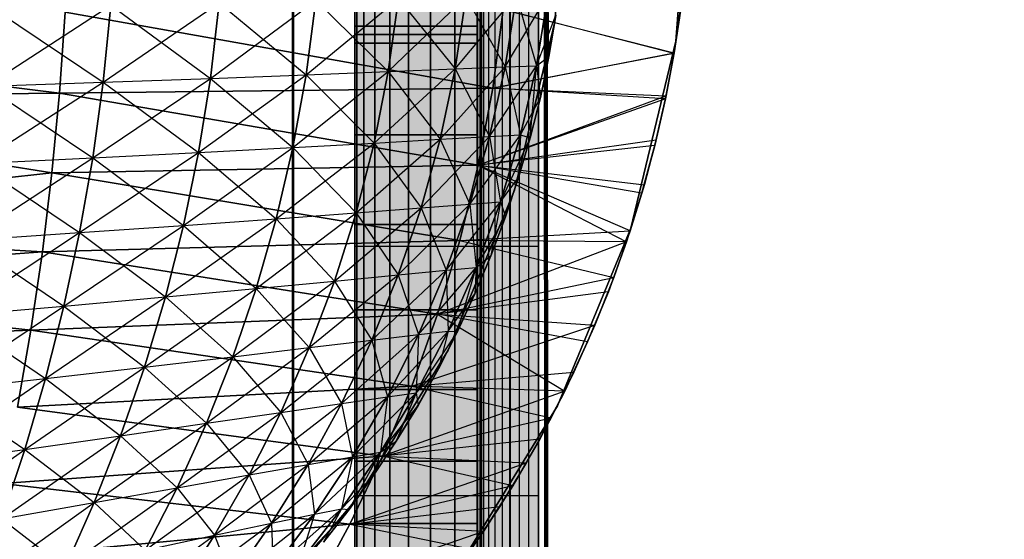
# Model space of a CAD drawing. Units: millimetres. Extents: x -4857 to 10866, y -13903 to 7593.
# Drawn here: x 3613 to 3629, y -3819 to -3810 of the extents above; entities that cross this region are included whole.
import ezdxf

# ---------------------------------------------------------------- set-up
doc = ezdxf.new("R2010")
doc.units = ezdxf.units.MM
doc.header["$MEASUREMENT"] = 0
doc.layers.add('0_Pen_No__18', color=9, linetype='Continuous', lineweight=30)
for name, color, linetype, lineweight, true_color in [('0_Pen_No__181', 7, 'Continuous', 30, 0xe8e8e8), ('Morph - General_Pen_No__93', 7, 'Continuous', 30, 0xa2a233), ('Structural - Bearing_Pen_No__90', 7, 'Continuous', 30, 0x00bfbf)]:
    doc.layers.add(name, color=color, linetype=linetype, lineweight=lineweight, true_color=true_color)

# ---------------------------------------------------------------- blocks, each defined once
blk = doc.blocks.new('SL_pamats[165]', base_point=(3549.831, -3710.221))
at = {"layer": '0_Pen_No__181', "color": 254, "linetype": 'Continuous', "lineweight": 30, "true_color": 0xe8e8e8}
for p, q in [((3622.192, -3807.267), (3621.971, -3810.083)), ((3621.971, -3810.083), (3622.192, -3807.267)), ((3622.192, -3807.267), (3621.971, -3810.083)), ((3621.971, -3810.083), (3622.192, -3807.267)), ((3623.946, -3810.396), (3624.192, -3807.267)), ((3624.192, -3807.267), (3623.946, -3810.396)), ((3623.946, -3810.396), (3624.192, -3807.267)), ((3624.192, -3807.267), (3623.946, -3810.396)), ((3617.912, -3810.946), (3619.42, -3809.701)), ((3619.252, -3810.894), (3620.521, -3809.673)), ((3619.42, -3809.701), (3619.252, -3810.894)), ((3619.252, -3810.894), (3619.42, -3809.701)), ((3619.42, -3809.701), (3620.343, -3810.851)), ((3620.343, -3810.851), (3621.343, -3809.652)), ((3620.521, -3809.673), (3620.343, -3810.851)), ((3620.343, -3810.851), (3620.521, -3809.673)), ((3620.521, -3809.673), (3621.159, -3810.818)), ((3621.159, -3810.818), (3621.859, -3809.639)), ((3621.343, -3809.652), (3621.159, -3810.818)), ((3621.159, -3810.818), (3621.343, -3809.652)), ((3621.343, -3809.652), (3621.67, -3810.797)), ((3621.859, -3809.639), (3621.67, -3810.797)), ((3621.67, -3810.797), (3621.859, -3809.639)), ((3621.874, -3810.649), (3621.859, -3809.639)), ((3612.682, -3811.131), (3614.72, -3809.81)), ((3612.784, -3809.851), (3614.597, -3811.066)), ((3614.597, -3811.066), (3616.492, -3809.771)), ((3614.72, -3809.81), (3614.597, -3811.066)), ((3614.597, -3811.066), (3614.72, -3809.81)), ((3614.72, -3809.81), (3616.351, -3811.004)), ((3616.351, -3811.004), (3618.068, -3809.734)), ((3616.492, -3809.771), (3616.351, -3811.004)), ((3616.351, -3811.004), (3616.492, -3809.771)), ((3616.492, -3809.771), (3617.912, -3810.946)), ((3618.068, -3809.734), (3617.912, -3810.946)), ((3617.912, -3810.946), (3618.068, -3809.734)), ((3618.068, -3809.734), (3619.252, -3810.894)), ((3624.022, -3809.878), (3623.915, -3810.597)), ((3623.918, -3810.594), (3624.024, -3809.877)), ((3613.885, -3811.244), (3613.975, -3809.926)), ((3613.975, -3809.926), (3613.885, -3811.244)), ((3620.957, -3811.165), (3613.975, -3809.926)), ((3613.975, -3809.926), (3620.957, -3811.165)), ((3620.957, -3811.165), (3621.13, -3809.882)), ((3621.13, -3809.882), (3620.957, -3811.165)), ((3623.915, -3810.597), (3621.13, -3809.882)), ((3621.13, -3809.882), (3623.917, -3810.588)), ((3621.67, -3810.797), (3621.989, -3809.975)), ((3621.874, -3810.649), (3621.989, -3809.975)), ((3621.989, -3809.975), (3621.874, -3810.649)), ((3621.989, -3809.977), (3621.874, -3810.649)), ((3621.874, -3810.649), (3621.989, -3809.977)), ((3623.917, -3810.588), (3624.018, -3809.907)), ((3624.021, -3809.906), (3623.919, -3810.585)), ((3621.311, -3812.829), (3621.971, -3810.083)), ((3621.971, -3810.083), (3621.311, -3812.829)), ((3621.971, -3810.083), (3621.311, -3812.829)), ((3621.311, -3812.829), (3621.971, -3810.083)), ((3613.885, -3811.244), (3606.192, -3810.314)), ((3606.192, -3810.314), (3613.885, -3811.244)), ((3623.213, -3813.447), (3623.946, -3810.396)), ((3623.946, -3810.396), (3623.213, -3813.447)), ((3623.946, -3810.396), (3623.213, -3813.447)), ((3623.213, -3813.447), (3623.946, -3810.396)), ((3620.957, -3811.165), (3623.917, -3810.588)), ((3623.915, -3810.597), (3620.957, -3811.165)), ((3621.67, -3810.797), (3621.874, -3810.649)), ((3621.67, -3810.797), (3621.874, -3810.649)), ((3621.874, -3810.649), (3621.735, -3811.316)), ((3621.735, -3811.316), (3621.874, -3810.649)), ((3621.735, -3811.316), (3621.874, -3810.649)), ((3621.874, -3810.649), (3621.735, -3811.316)), ((3623.915, -3810.597), (3623.777, -3811.338)), ((3623.779, -3811.334), (3623.918, -3810.594)), ((3623.787, -3811.288), (3623.917, -3810.588)), ((3623.919, -3810.585), (3623.789, -3811.284)), ((3620.098, -3811.999), (3621.159, -3810.818)), ((3620.343, -3810.851), (3621.159, -3810.818)), ((3620.343, -3810.851), (3621.159, -3810.818)), ((3620.905, -3811.953), (3621.67, -3810.797)), ((3621.159, -3810.818), (3620.905, -3811.953)), ((3620.905, -3811.953), (3621.159, -3810.818)), ((3621.159, -3810.818), (3621.67, -3810.797)), ((3621.159, -3810.818), (3621.67, -3810.797)), ((3621.159, -3810.818), (3621.411, -3811.924)), ((3621.67, -3810.797), (3621.411, -3811.924)), ((3621.411, -3811.924), (3621.67, -3810.797)), ((3621.57, -3811.974), (3621.67, -3810.797)), ((3621.67, -3810.797), (3621.735, -3811.316)), ((3621.67, -3810.797), (3621.735, -3811.316)), ((3614.428, -3812.303), (3616.351, -3811.004)), ((3614.597, -3811.066), (3616.351, -3811.004)), ((3614.597, -3811.066), (3616.351, -3811.004)), ((3616.156, -3812.215), (3617.912, -3810.946)), ((3616.351, -3811.004), (3616.156, -3812.215)), ((3616.156, -3812.215), (3616.351, -3811.004)), ((3616.351, -3811.004), (3617.912, -3810.946)), ((3616.351, -3811.004), (3617.912, -3810.946)), ((3616.351, -3811.004), (3617.696, -3812.133)), ((3617.696, -3812.133), (3619.252, -3810.894)), ((3617.912, -3810.946), (3617.696, -3812.133)), ((3617.696, -3812.133), (3617.912, -3810.946)), ((3617.912, -3810.946), (3619.252, -3810.894)), ((3617.912, -3810.946), (3619.252, -3810.894)), ((3617.912, -3810.946), (3619.019, -3812.06)), ((3619.019, -3812.06), (3620.343, -3810.851)), ((3619.252, -3810.894), (3619.019, -3812.06)), ((3619.019, -3812.06), (3619.252, -3810.894)), ((3619.252, -3810.894), (3620.343, -3810.851)), ((3619.252, -3810.894), (3620.343, -3810.851)), ((3619.252, -3810.894), (3620.098, -3811.999)), ((3620.343, -3810.851), (3620.098, -3811.999)), ((3620.098, -3811.999), (3620.343, -3810.851)), ((3620.343, -3810.851), (3620.905, -3811.953)), ((3612.541, -3812.395), (3614.597, -3811.066)), ((3612.682, -3811.131), (3614.597, -3811.066)), ((3612.682, -3811.131), (3614.597, -3811.066)), ((3612.682, -3811.131), (3614.428, -3812.303)), ((3620.957, -3811.165), (3613.885, -3811.244)), ((3613.885, -3811.244), (3620.957, -3811.165)), ((3614.597, -3811.066), (3614.428, -3812.303)), ((3614.428, -3812.303), (3614.597, -3811.066)), ((3614.597, -3811.066), (3616.156, -3812.215)), ((3620.719, -3812.422), (3620.957, -3811.165)), ((3620.957, -3811.165), (3620.719, -3812.422)), ((3623.777, -3811.338), (3620.957, -3811.165)), ((3620.957, -3811.165), (3623.787, -3811.288)), ((3613.885, -3811.244), (3606.192, -3811.33)), ((3606.192, -3811.33), (3613.885, -3811.244)), ((3613.761, -3812.548), (3613.885, -3811.244)), ((3613.885, -3811.244), (3613.761, -3812.548)), ((3620.719, -3812.422), (3613.885, -3811.244)), ((3613.885, -3811.244), (3620.719, -3812.422)), ((3620.719, -3812.422), (3623.787, -3811.288)), ((3621.411, -3811.924), (3621.735, -3811.316)), ((3621.735, -3811.316), (3621.57, -3811.974)), ((3621.57, -3811.974), (3621.735, -3811.316)), ((3621.57, -3811.974), (3621.735, -3811.316)), ((3621.735, -3811.316), (3621.57, -3811.974)), ((3623.627, -3812.006), (3623.787, -3811.288)), ((3623.789, -3811.284), (3623.628, -3812.003)), ((3613.761, -3812.548), (3606.192, -3811.33)), ((3606.192, -3811.33), (3613.761, -3812.548)), ((3606.192, -3811.33), (3613.761, -3812.548)), ((3623.777, -3811.338), (3620.719, -3812.422)), ((3623.777, -3811.338), (3623.604, -3812.098)), ((3623.606, -3812.095), (3623.779, -3811.334)), ((3619.788, -3813.119), (3620.905, -3811.953)), ((3620.098, -3811.999), (3620.905, -3811.953)), ((3620.098, -3811.999), (3620.905, -3811.953)), ((3620.583, -3813.059), (3621.411, -3811.924)), ((3620.905, -3811.953), (3620.583, -3813.059)), ((3620.583, -3813.059), (3620.905, -3811.953)), ((3620.905, -3811.953), (3621.411, -3811.924)), ((3620.905, -3811.953), (3621.411, -3811.924)), ((3620.905, -3811.953), (3621.082, -3813.021)), ((3621.411, -3811.924), (3621.082, -3813.021)), ((3621.082, -3813.021), (3621.411, -3811.924)), ((3621.411, -3811.924), (3621.38, -3812.624)), ((3621.411, -3811.924), (3621.57, -3811.974)), ((3621.411, -3811.924), (3621.57, -3811.974)), ((3617.423, -3813.295), (3619.019, -3812.06)), ((3617.696, -3812.133), (3619.019, -3812.06)), ((3617.696, -3812.133), (3619.019, -3812.06)), ((3618.725, -3813.199), (3620.098, -3811.999)), ((3619.019, -3812.06), (3618.725, -3813.199)), ((3618.725, -3813.199), (3619.019, -3812.06)), ((3619.019, -3812.06), (3620.098, -3811.999)), ((3619.019, -3812.06), (3620.098, -3811.999)), ((3619.019, -3812.06), (3619.788, -3813.119)), ((3620.098, -3811.999), (3619.788, -3813.119)), ((3619.788, -3813.119), (3620.098, -3811.999)), ((3620.098, -3811.999), (3620.583, -3813.059)), ((3620.719, -3812.422), (3623.627, -3812.006)), ((3623.604, -3812.098), (3620.719, -3812.422)), ((3621.57, -3811.974), (3621.082, -3813.021)), ((3621.57, -3811.974), (3621.38, -3812.624)), ((3621.38, -3812.624), (3621.57, -3811.974)), ((3621.38, -3812.624), (3621.57, -3811.974)), ((3621.57, -3811.974), (3621.38, -3812.624)), ((3623.604, -3812.098), (3623.393, -3812.877)), ((3623.394, -3812.875), (3623.606, -3812.095)), ((3623.433, -3812.74), (3623.627, -3812.006)), ((3623.628, -3812.003), (3623.434, -3812.738)), ((3614.213, -3813.521), (3616.156, -3812.215)), ((3614.428, -3812.303), (3616.156, -3812.215)), ((3614.428, -3812.303), (3616.156, -3812.215)), ((3615.91, -3813.404), (3617.696, -3812.133)), ((3616.156, -3812.215), (3615.91, -3813.404)), ((3615.91, -3813.404), (3616.156, -3812.215)), ((3616.156, -3812.215), (3617.696, -3812.133)), ((3616.156, -3812.215), (3617.696, -3812.133)), ((3616.156, -3812.215), (3617.423, -3813.295)), ((3617.696, -3812.133), (3617.423, -3813.295)), ((3617.423, -3813.295), (3617.696, -3812.133)), ((3617.696, -3812.133), (3618.725, -3813.199)), ((3612.363, -3813.645), (3614.428, -3812.303)), ((3612.541, -3812.395), (3614.428, -3812.303)), ((3612.541, -3812.395), (3614.428, -3812.303)), ((3612.541, -3812.395), (3614.213, -3813.521)), ((3620.719, -3812.422), (3613.761, -3812.548)), ((3613.761, -3812.548), (3620.719, -3812.422)), ((3614.428, -3812.303), (3614.213, -3813.521)), ((3614.213, -3813.521), (3614.428, -3812.303)), ((3614.428, -3812.303), (3615.91, -3813.404)), ((3620.418, -3813.652), (3620.719, -3812.422)), ((3620.719, -3812.422), (3620.418, -3813.652)), ((3623.393, -3812.877), (3620.719, -3812.422)), ((3620.719, -3812.422), (3623.142, -3813.674)), ((3620.719, -3812.422), (3623.433, -3812.74)), ((3623.203, -3813.491), (3620.719, -3812.422)), ((3606.192, -3813.361), (3613.761, -3812.548)), ((3613.761, -3812.548), (3606.192, -3813.361)), ((3606.192, -3813.361), (3613.761, -3812.548)), ((3613.604, -3813.837), (3613.761, -3812.548)), ((3613.761, -3812.548), (3613.604, -3813.837)), ((3620.418, -3813.652), (3613.761, -3812.548)), ((3613.761, -3812.548), (3620.418, -3813.652)), ((3621.082, -3813.021), (3621.38, -3812.624)), ((3621.082, -3813.021), (3621.38, -3812.624)), ((3621.38, -3812.624), (3621.166, -3813.265)), ((3621.166, -3813.265), (3621.38, -3812.624)), ((3621.166, -3813.265), (3621.38, -3812.624)), ((3621.38, -3812.624), (3621.166, -3813.265)), ((3623.434, -3812.738), (3623.203, -3813.49)), ((3623.203, -3813.491), (3623.433, -3812.74)), ((3620.23, -3815.439), (3621.311, -3812.829)), ((3621.311, -3812.829), (3620.23, -3815.439)), ((3621.311, -3812.829), (3620.23, -3815.439)), ((3620.23, -3815.439), (3621.311, -3812.829)), ((3623.142, -3813.673), (3623.394, -3812.875)), ((3623.393, -3812.877), (3623.142, -3813.674)), ((3619.415, -3814.212), (3620.583, -3813.059)), ((3619.788, -3813.119), (3620.583, -3813.059)), ((3619.788, -3813.119), (3620.583, -3813.059)), ((3620.196, -3814.137), (3621.082, -3813.021)), ((3620.583, -3813.059), (3620.196, -3814.137)), ((3620.196, -3814.137), (3620.583, -3813.059)), ((3620.583, -3813.059), (3621.082, -3813.021)), ((3620.583, -3813.059), (3621.082, -3813.021)), ((3620.583, -3813.059), (3620.687, -3814.09)), ((3621.082, -3813.021), (3620.687, -3814.09)), ((3620.687, -3814.09), (3621.082, -3813.021)), ((3621.082, -3813.021), (3620.928, -3813.898)), ((3621.082, -3813.021), (3621.166, -3813.265)), ((3621.082, -3813.021), (3621.166, -3813.265)), ((3617.095, -3814.433), (3618.725, -3813.199)), ((3617.423, -3813.295), (3618.725, -3813.199)), ((3617.423, -3813.295), (3618.725, -3813.199)), ((3618.372, -3814.312), (3619.788, -3813.119)), ((3618.725, -3813.199), (3618.372, -3814.312)), ((3618.372, -3814.312), (3618.725, -3813.199)), ((3618.725, -3813.199), (3619.788, -3813.119)), ((3618.725, -3813.199), (3619.788, -3813.119)), ((3618.725, -3813.199), (3619.415, -3814.212)), ((3619.788, -3813.119), (3619.415, -3814.212)), ((3619.415, -3814.212), (3619.788, -3813.119)), ((3619.788, -3813.119), (3620.196, -3814.137)), ((3606.192, -3813.361), (3613.604, -3813.837)), ((3613.604, -3813.837), (3606.192, -3813.361)), ((3613.956, -3814.721), (3615.91, -3813.404)), ((3614.213, -3813.521), (3615.91, -3813.404)), ((3614.213, -3813.521), (3615.91, -3813.404)), ((3615.614, -3814.571), (3617.423, -3813.295)), ((3615.91, -3813.404), (3615.614, -3814.571)), ((3615.614, -3814.571), (3615.91, -3813.404)), ((3615.91, -3813.404), (3617.423, -3813.295)), ((3615.91, -3813.404), (3617.423, -3813.295)), ((3615.91, -3813.404), (3617.095, -3814.433)), ((3617.423, -3813.295), (3617.095, -3814.433)), ((3617.095, -3814.433), (3617.423, -3813.295)), ((3617.423, -3813.295), (3618.372, -3814.312)), ((3620.687, -3814.09), (3621.166, -3813.265)), ((3621.166, -3813.265), (3620.928, -3813.898)), ((3620.928, -3813.898), (3621.166, -3813.265)), ((3620.928, -3813.898), (3621.166, -3813.265)), ((3621.166, -3813.265), (3620.928, -3813.898)), ((3612.149, -3814.879), (3614.213, -3813.521)), ((3612.363, -3813.645), (3614.213, -3813.521)), ((3612.363, -3813.645), (3614.213, -3813.521)), ((3614.213, -3813.521), (3613.956, -3814.721)), ((3613.956, -3814.721), (3614.213, -3813.521)), ((3614.213, -3813.521), (3615.614, -3814.571)), ((3620.418, -3813.652), (3623.203, -3813.491)), ((3622.012, -3816.347), (3623.213, -3813.447)), ((3623.213, -3813.447), (3622.012, -3816.347)), ((3623.213, -3813.447), (3622.012, -3816.347)), ((3622.012, -3816.347), (3623.213, -3813.447)), ((3623.203, -3813.49), (3622.934, -3814.256)), ((3622.934, -3814.256), (3623.203, -3813.491)), ((3612.363, -3813.645), (3613.956, -3814.721)), ((3620.418, -3813.652), (3613.604, -3813.837)), ((3613.604, -3813.837), (3620.418, -3813.652)), ((3620.055, -3814.854), (3620.418, -3813.652)), ((3620.418, -3813.652), (3620.055, -3814.854)), ((3623.142, -3813.674), (3620.055, -3814.854)), ((3623.142, -3813.674), (3620.418, -3813.652)), ((3620.418, -3813.652), (3622.934, -3814.256)), ((3622.846, -3814.486), (3623.142, -3813.673)), ((3623.142, -3813.674), (3622.846, -3814.486)), ((3613.604, -3813.837), (3606.192, -3814.376)), ((3606.192, -3814.376), (3613.604, -3813.837)), ((3613.415, -3815.112), (3613.604, -3813.837)), ((3613.604, -3813.837), (3613.415, -3815.112)), ((3620.055, -3814.854), (3613.604, -3813.837)), ((3613.604, -3813.837), (3620.055, -3814.854)), ((3620.928, -3813.898), (3620.666, -3814.522)), ((3620.666, -3814.522), (3620.928, -3813.898)), ((3620.666, -3814.522), (3620.928, -3813.898)), ((3620.928, -3813.898), (3620.666, -3814.522)), ((3620.687, -3814.09), (3620.928, -3813.898)), ((3620.687, -3814.09), (3620.928, -3813.898)), ((3617.961, -3815.399), (3619.415, -3814.212)), ((3618.372, -3814.312), (3619.415, -3814.212)), ((3618.372, -3814.312), (3619.415, -3814.212)), ((3618.981, -3815.277), (3620.196, -3814.137)), ((3619.415, -3814.212), (3618.981, -3815.277)), ((3618.981, -3815.277), (3619.415, -3814.212)), ((3619.415, -3814.212), (3620.196, -3814.137)), ((3619.415, -3814.212), (3620.196, -3814.137)), ((3619.415, -3814.212), (3619.746, -3815.186)), ((3619.746, -3815.186), (3620.687, -3814.09)), ((3620.196, -3814.137), (3619.746, -3815.186)), ((3619.746, -3815.186), (3620.196, -3814.137)), ((3620.196, -3814.137), (3620.687, -3814.09)), ((3620.196, -3814.137), (3620.687, -3814.09)), ((3620.196, -3814.137), (3620.227, -3815.13)), ((3620.687, -3814.09), (3620.227, -3815.13)), ((3620.227, -3815.13), (3620.687, -3814.09)), ((3620.381, -3815.138), (3620.687, -3814.09)), ((3620.687, -3814.09), (3620.666, -3814.522)), ((3620.687, -3814.09), (3620.666, -3814.522)), ((3613.415, -3815.112), (3606.192, -3814.376)), ((3606.192, -3814.376), (3613.415, -3815.112)), ((3616.715, -3815.547), (3618.372, -3814.312)), ((3617.095, -3814.433), (3618.372, -3814.312)), ((3617.095, -3814.433), (3618.372, -3814.312)), ((3618.372, -3814.312), (3617.961, -3815.399)), ((3617.961, -3815.399), (3618.372, -3814.312)), ((3618.372, -3814.312), (3618.981, -3815.277)), ((3620.055, -3814.854), (3622.934, -3814.256)), ((3622.934, -3814.256), (3622.625, -3815.032)), ((3622.625, -3815.032), (3622.934, -3814.256)), ((3615.271, -3815.716), (3617.095, -3814.433)), ((3615.614, -3814.571), (3617.095, -3814.433)), ((3615.614, -3814.571), (3617.095, -3814.433)), ((3617.095, -3814.433), (3616.715, -3815.547)), ((3616.715, -3815.547), (3617.095, -3814.433)), ((3617.095, -3814.433), (3617.961, -3815.399)), ((3622.846, -3814.486), (3620.055, -3814.854)), ((3620.227, -3815.13), (3620.666, -3814.522)), ((3620.666, -3814.522), (3620.379, -3815.14)), ((3620.379, -3815.14), (3620.666, -3814.522)), ((3620.381, -3815.138), (3620.666, -3814.522)), ((3620.666, -3814.522), (3620.381, -3815.138)), ((3622.507, -3815.305), (3622.846, -3814.486)), ((3622.846, -3814.486), (3622.507, -3815.305)), ((3613.656, -3815.902), (3615.614, -3814.571)), ((3613.956, -3814.721), (3615.614, -3814.571)), ((3613.956, -3814.721), (3615.614, -3814.571)), ((3615.614, -3814.571), (3615.271, -3815.716)), ((3615.271, -3815.716), (3615.614, -3814.571)), ((3615.614, -3814.571), (3616.715, -3815.547)), ((3611.9, -3816.098), (3613.956, -3814.721)), ((3612.149, -3814.879), (3613.956, -3814.721)), ((3612.149, -3814.879), (3613.956, -3814.721)), ((3620.055, -3814.854), (3613.415, -3815.112)), ((3613.415, -3815.112), (3620.055, -3814.854)), ((3613.956, -3814.721), (3613.656, -3815.902)), ((3613.656, -3815.902), (3613.956, -3814.721)), ((3613.956, -3814.721), (3615.271, -3815.716)), ((3619.634, -3816.028), (3620.055, -3814.854)), ((3620.055, -3814.854), (3619.634, -3816.028)), ((3622.507, -3815.305), (3620.055, -3814.854)), ((3620.055, -3814.854), (3622.133, -3816.107)), ((3620.055, -3814.854), (3622.625, -3815.032)), ((3612.149, -3814.879), (3613.656, -3815.902)), ((3613.415, -3815.112), (3606.192, -3815.392)), ((3606.192, -3815.392), (3613.415, -3815.112)), ((3613.196, -3816.372), (3613.415, -3815.112)), ((3613.415, -3815.112), (3613.196, -3816.372)), ((3619.634, -3816.028), (3613.415, -3815.112)), ((3613.415, -3815.112), (3619.634, -3816.028)), ((3619.237, -3816.202), (3620.227, -3815.13)), ((3619.634, -3816.028), (3622.625, -3815.032)), ((3620.227, -3815.13), (3619.706, -3816.135)), ((3619.706, -3816.135), (3620.227, -3815.13)), ((3620.381, -3815.138), (3619.706, -3816.135)), ((3619.746, -3815.186), (3620.227, -3815.13)), ((3619.746, -3815.186), (3620.227, -3815.13)), ((3620.379, -3815.14), (3620.069, -3815.747)), ((3620.069, -3815.747), (3620.379, -3815.14)), ((3620.227, -3815.13), (3620.07, -3815.745)), ((3620.07, -3815.745), (3620.381, -3815.138)), ((3620.381, -3815.138), (3620.07, -3815.745)), ((3620.227, -3815.13), (3620.381, -3815.138)), ((3620.227, -3815.13), (3620.381, -3815.138)), ((3622.282, -3815.797), (3622.625, -3815.032)), ((3622.625, -3815.032), (3622.283, -3815.797)), ((3617.497, -3816.455), (3618.981, -3815.277)), ((3617.961, -3815.399), (3618.981, -3815.277)), ((3617.961, -3815.399), (3618.981, -3815.277)), ((3618.49, -3816.31), (3619.746, -3815.186)), ((3618.981, -3815.277), (3618.49, -3816.31)), ((3618.49, -3816.31), (3618.981, -3815.277)), ((3618.981, -3815.277), (3619.746, -3815.186)), ((3618.981, -3815.277), (3619.746, -3815.186)), ((3618.981, -3815.277), (3619.237, -3816.202)), ((3619.746, -3815.186), (3619.237, -3816.202)), ((3619.237, -3816.202), (3619.746, -3815.186)), ((3619.746, -3815.186), (3619.706, -3816.135)), ((3622.133, -3816.106), (3622.507, -3815.305)), ((3622.507, -3815.305), (3622.133, -3816.107)), ((3616.284, -3816.632), (3617.961, -3815.399)), ((3616.715, -3815.547), (3617.961, -3815.399)), ((3616.715, -3815.547), (3617.961, -3815.399)), ((3617.961, -3815.399), (3617.497, -3816.455)), ((3617.497, -3816.455), (3617.961, -3815.399)), ((3617.961, -3815.399), (3618.49, -3816.31)), ((3620.23, -3815.439), (3618.754, -3817.847)), ((3618.754, -3817.847), (3620.23, -3815.439)), ((3620.23, -3815.439), (3618.754, -3817.847)), ((3618.754, -3817.847), (3620.23, -3815.439)), ((3614.882, -3816.836), (3616.715, -3815.547)), ((3615.271, -3815.716), (3616.715, -3815.547)), ((3615.271, -3815.716), (3616.715, -3815.547)), ((3616.715, -3815.547), (3616.284, -3816.632)), ((3616.284, -3816.632), (3616.715, -3815.547)), ((3616.715, -3815.547), (3617.497, -3816.455)), ((3613.317, -3817.06), (3615.271, -3815.716)), ((3613.656, -3815.902), (3615.271, -3815.716)), ((3613.656, -3815.902), (3615.271, -3815.716)), ((3615.271, -3815.716), (3614.882, -3816.836)), ((3614.882, -3816.836), (3615.271, -3815.716)), ((3615.271, -3815.716), (3616.284, -3816.632)), ((3619.634, -3816.028), (3622.282, -3815.797)), ((3619.706, -3816.135), (3620.07, -3815.745)), ((3619.706, -3816.135), (3620.07, -3815.745)), ((3620.069, -3815.747), (3619.736, -3816.343)), ((3619.736, -3816.343), (3620.069, -3815.747)), ((3619.737, -3816.342), (3620.07, -3815.745)), ((3620.07, -3815.745), (3619.737, -3816.342)), ((3621.909, -3816.546), (3622.282, -3815.797)), ((3622.283, -3815.797), (3621.91, -3816.545)), ((3611.618, -3817.299), (3613.656, -3815.902)), ((3611.9, -3816.098), (3613.656, -3815.902)), ((3611.9, -3816.098), (3613.656, -3815.902)), ((3613.656, -3815.902), (3613.317, -3817.06)), ((3613.317, -3817.06), (3613.656, -3815.902)), ((3613.656, -3815.902), (3614.882, -3816.836)), ((3611.9, -3816.098), (3613.317, -3817.06)), ((3619.634, -3816.028), (3613.196, -3816.372)), ((3613.196, -3816.372), (3619.634, -3816.028)), ((3618.669, -3817.181), (3619.706, -3816.135)), ((3619.706, -3816.135), (3619.125, -3817.103)), ((3619.125, -3817.103), (3619.706, -3816.135)), ((3619.156, -3817.172), (3619.634, -3816.028)), ((3619.634, -3816.028), (3619.156, -3817.172)), ((3622.133, -3816.107), (3619.156, -3817.172)), ((3619.237, -3816.202), (3619.706, -3816.135)), ((3619.237, -3816.202), (3619.706, -3816.135)), ((3619.706, -3816.135), (3619.381, -3816.924)), ((3622.133, -3816.107), (3619.634, -3816.028)), ((3619.634, -3816.028), (3621.909, -3816.546)), ((3619.706, -3816.135), (3619.737, -3816.342)), ((3619.706, -3816.135), (3619.737, -3816.342)), ((3621.725, -3816.889), (3622.133, -3816.106)), ((3622.133, -3816.107), (3621.725, -3816.891)), ((3616.98, -3817.476), (3618.49, -3816.31)), ((3617.497, -3816.455), (3618.49, -3816.31)), ((3617.497, -3816.455), (3618.49, -3816.31)), ((3617.945, -3817.306), (3619.237, -3816.202)), ((3618.49, -3816.31), (3617.945, -3817.306)), ((3617.945, -3817.306), (3618.49, -3816.31)), ((3618.49, -3816.31), (3619.237, -3816.202)), ((3618.49, -3816.31), (3619.237, -3816.202)), ((3618.49, -3816.31), (3618.669, -3817.181)), ((3619.237, -3816.202), (3618.669, -3817.181)), ((3618.669, -3817.181), (3619.237, -3816.202)), ((3619.237, -3816.202), (3619.125, -3817.103)), ((3619.156, -3817.172), (3613.196, -3816.372)), ((3613.196, -3816.372), (3619.156, -3817.172)), ((3615.806, -3817.685), (3617.497, -3816.455)), ((3616.284, -3816.632), (3617.497, -3816.455)), ((3616.284, -3816.632), (3617.497, -3816.455)), ((3617.497, -3816.455), (3616.98, -3817.476)), ((3616.98, -3817.476), (3617.497, -3816.455)), ((3617.497, -3816.455), (3617.945, -3817.306)), ((3619.125, -3817.103), (3619.737, -3816.342)), ((3619.381, -3816.924), (3619.737, -3816.342)), ((3619.737, -3816.342), (3619.381, -3816.924)), ((3619.736, -3816.343), (3619.381, -3816.924)), ((3619.381, -3816.924), (3619.736, -3816.343)), ((3620.372, -3819.023), (3622.012, -3816.347)), ((3622.012, -3816.347), (3620.372, -3819.023)), ((3620.372, -3819.023), (3622.012, -3816.347)), ((3622.012, -3816.347), (3620.372, -3819.023)), ((3614.45, -3817.926), (3616.284, -3816.632)), ((3614.882, -3816.836), (3616.284, -3816.632)), ((3614.882, -3816.836), (3616.284, -3816.632)), ((3616.284, -3816.632), (3615.806, -3817.685)), ((3615.806, -3817.685), (3616.284, -3816.632)), ((3616.284, -3816.632), (3616.98, -3817.476)), ((3619.156, -3817.172), (3621.909, -3816.546)), ((3621.506, -3817.278), (3621.909, -3816.546)), ((3621.91, -3816.545), (3621.507, -3817.276)), ((3612.941, -3818.194), (3614.882, -3816.836)), ((3613.317, -3817.06), (3614.882, -3816.836)), ((3613.317, -3817.06), (3614.882, -3816.836)), ((3614.882, -3816.836), (3614.45, -3817.926)), ((3614.45, -3817.926), (3614.882, -3816.836)), ((3614.882, -3816.836), (3615.806, -3817.685)), ((3619.381, -3816.924), (3619.006, -3817.49)), ((3619.006, -3817.49), (3619.381, -3816.924)), ((3619.006, -3817.49), (3619.381, -3816.924)), ((3619.381, -3816.924), (3619.006, -3817.49)), ((3619.125, -3817.103), (3619.381, -3816.924)), ((3619.125, -3817.103), (3619.381, -3816.924)), ((3621.725, -3816.891), (3619.156, -3817.172)), ((3621.725, -3816.891), (3621.283, -3817.655)), ((3621.284, -3817.652), (3621.725, -3816.889)), ((3611.304, -3818.481), (3613.317, -3817.06)), ((3611.618, -3817.299), (3613.317, -3817.06)), ((3611.618, -3817.299), (3613.317, -3817.06)), ((3613.317, -3817.06), (3612.941, -3818.194)), ((3612.941, -3818.194), (3613.317, -3817.06)), ((3613.317, -3817.06), (3614.45, -3817.926)), ((3618.047, -3818.118), (3619.125, -3817.103)), ((3619.125, -3817.103), (3618.488, -3818.028)), ((3618.488, -3818.028), (3619.125, -3817.103)), ((3618.611, -3818.039), (3619.125, -3817.103)), ((3618.669, -3817.181), (3619.125, -3817.103)), ((3618.669, -3817.181), (3619.125, -3817.103)), ((3619.125, -3817.103), (3619.006, -3817.49)), ((3619.125, -3817.103), (3619.006, -3817.49)), ((3619.156, -3817.172), (3612.947, -3817.617)), ((3612.947, -3817.617), (3619.156, -3817.172)), ((3617.347, -3818.263), (3618.669, -3817.181)), ((3617.945, -3817.306), (3618.669, -3817.181)), ((3617.945, -3817.306), (3618.669, -3817.181)), ((3618.669, -3817.181), (3618.047, -3818.118)), ((3618.047, -3818.118), (3618.669, -3817.181)), ((3618.669, -3817.181), (3618.488, -3818.028)), ((3618.624, -3818.282), (3619.156, -3817.172)), ((3619.156, -3817.172), (3618.624, -3818.282)), ((3621.283, -3817.655), (3619.156, -3817.172)), ((3619.156, -3817.172), (3621.506, -3817.278)), ((3616.415, -3818.46), (3617.945, -3817.306)), ((3616.98, -3817.476), (3617.945, -3817.306)), ((3616.98, -3817.476), (3617.945, -3817.306)), ((3617.945, -3817.306), (3617.347, -3818.263)), ((3617.347, -3818.263), (3617.945, -3817.306)), ((3617.945, -3817.306), (3618.047, -3818.118)), ((3618.624, -3818.282), (3621.506, -3817.278)), ((3621.073, -3817.992), (3621.506, -3817.278)), ((3621.507, -3817.276), (3621.074, -3817.989)), ((3615.282, -3818.703), (3616.98, -3817.476)), ((3615.806, -3817.685), (3616.98, -3817.476)), ((3615.806, -3817.685), (3616.98, -3817.476)), ((3616.98, -3817.476), (3616.415, -3818.46)), ((3616.415, -3818.46), (3616.98, -3817.476)), ((3616.98, -3817.476), (3617.347, -3818.263)), ((3618.488, -3818.028), (3619.006, -3817.49)), ((3619.006, -3817.49), (3618.611, -3818.039)), ((3618.611, -3818.039), (3619.006, -3817.49)), ((3618.611, -3818.039), (3619.006, -3817.49)), ((3619.006, -3817.49), (3618.611, -3818.039)), ((3618.624, -3818.282), (3612.947, -3817.617)), ((3612.947, -3817.617), (3618.624, -3818.282)), ((3613.977, -3818.986), (3615.806, -3817.685)), ((3614.45, -3817.926), (3615.806, -3817.685)), ((3614.45, -3817.926), (3615.806, -3817.685)), ((3615.806, -3817.685), (3615.282, -3818.703)), ((3615.282, -3818.703), (3615.806, -3817.685)), ((3615.806, -3817.685), (3616.415, -3818.46)), ((3621.283, -3817.655), (3618.624, -3818.282)), ((3621.283, -3817.655), (3620.808, -3818.398)), ((3620.809, -3818.396), (3621.284, -3817.652)), ((3616.92, -3819.995), (3618.754, -3817.847)), ((3618.754, -3817.847), (3616.92, -3819.995)), ((3618.754, -3817.847), (3616.92, -3819.995)), ((3616.92, -3819.995), (3618.754, -3817.847)), ((3612.528, -3819.301), (3614.45, -3817.926)), ((3612.941, -3818.194), (3614.45, -3817.926)), ((3612.941, -3818.194), (3614.45, -3817.926)), ((3614.45, -3817.926), (3613.977, -3818.986)), ((3613.977, -3818.986), (3614.45, -3817.926)), ((3614.45, -3817.926), (3615.282, -3818.703)), ((3617.372, -3819.014), (3618.488, -3818.028)), ((3618.488, -3818.028), (3617.797, -3818.912)), ((3617.797, -3818.912), (3618.488, -3818.028)), ((3618.611, -3818.039), (3617.797, -3818.912)), ((3618.047, -3818.118), (3618.488, -3818.028)), ((3618.047, -3818.118), (3618.488, -3818.028)), ((3618.488, -3818.028), (3618.195, -3818.573)), ((3618.195, -3818.573), (3618.611, -3818.039)), ((3618.611, -3818.039), (3618.195, -3818.573)), ((3618.611, -3818.039), (3618.196, -3818.573)), ((3618.196, -3818.573), (3618.611, -3818.039)), ((3618.488, -3818.028), (3618.611, -3818.039)), ((3618.488, -3818.028), (3618.611, -3818.039)), ((3618.624, -3818.282), (3621.073, -3817.992)), ((3620.61, -3818.686), (3621.073, -3817.992)), ((3621.074, -3817.989), (3620.611, -3818.684)), ((3612.941, -3818.194), (3613.977, -3818.986)), ((3616.698, -3819.18), (3618.047, -3818.118)), ((3617.347, -3818.263), (3618.047, -3818.118)), ((3617.347, -3818.263), (3618.047, -3818.118)), ((3618.047, -3818.118), (3617.372, -3819.014)), ((3617.372, -3819.014), (3618.047, -3818.118)), ((3618.047, -3818.118), (3617.797, -3818.912)), ((3618.624, -3818.282), (3612.669, -3818.844)), ((3612.669, -3818.844), (3618.624, -3818.282)), ((3615.803, -3819.405), (3617.347, -3818.263)), ((3616.415, -3818.46), (3617.347, -3818.263)), ((3616.415, -3818.46), (3617.347, -3818.263)), ((3617.347, -3818.263), (3616.698, -3819.18)), ((3616.698, -3819.18), (3617.347, -3818.263)), ((3617.347, -3818.263), (3617.372, -3819.014)), ((3618.039, -3819.354), (3618.624, -3818.282)), ((3618.624, -3818.282), (3618.039, -3819.354)), ((3620.808, -3818.398), (3618.039, -3819.354)), ((3620.808, -3818.398), (3618.624, -3818.282)), ((3618.624, -3818.282), (3620.61, -3818.686)), ((3620.808, -3818.398), (3620.3, -3819.119)), ((3620.301, -3819.118), (3620.809, -3818.396)), ((3614.716, -3819.685), (3616.415, -3818.46)), ((3615.282, -3818.703), (3616.415, -3818.46)), ((3615.282, -3818.703), (3616.415, -3818.46)), ((3616.415, -3818.46), (3615.803, -3819.405)), ((3615.803, -3819.405), (3616.415, -3818.46)), ((3616.415, -3818.46), (3616.698, -3819.18))]:
    blk.add_line(p, q, dxfattribs=at)
for p in [(3621.971, -3810.083), (3623.946, -3810.396), (3623.946, -3810.396), (3621.311, -3812.829), (3623.213, -3813.447), (3623.213, -3813.447), (3620.23, -3815.439), (3622.012, -3816.347), (3622.012, -3816.347), (3618.754, -3817.847)]:
    blk.add_point(p, dxfattribs=at)
blk = doc.blocks.new('MI1041_Sl80_slidvirsma[167]', base_point=(3452.262, -2459.884))
at = {"layer": '0_Pen_No__18', "color": 9, "linetype": 'Continuous', "lineweight": 30}
for p, q in [((3618.703, -3821.455), (3618.703, -3573.576)), ((3618.703, -3573.576), (3618.703, -3821.455)), ((3618.74, -3821.487), (3618.74, -3573.609)), ((3618.74, -3573.609), (3618.74, -3821.487)), ((3618.85, -3573.641), (3618.85, -3821.519)), ((3618.85, -3821.519), (3618.85, -3573.641)), ((3619.03, -3573.671), (3619.03, -3821.55)), ((3619.03, -3821.55), (3619.03, -3573.671)), ((3619.276, -3821.578), (3619.276, -3573.699)), ((3619.276, -3573.699), (3619.276, -3821.578)), ((3619.582, -3573.724), (3619.582, -3821.603)), ((3619.582, -3821.603), (3619.582, -3573.724)), ((3620.703, -3821.455), (3620.703, -3573.576)), ((3620.703, -3573.576), (3620.703, -3821.455)), ((3620.716, -3821.465), (3620.716, -3573.587)), ((3620.752, -3821.476), (3620.752, -3573.598)), ((3620.812, -3821.486), (3620.812, -3573.608)), ((3620.894, -3821.496), (3620.894, -3573.617)), ((3620.996, -3821.504), (3620.996, -3573.626)), ((3621.116, -3821.511), (3621.116, -3573.633)), ((3621.249, -3821.517), (3621.249, -3573.638)), ((3621.394, -3821.521), (3621.394, -3573.643)), ((3621.547, -3821.524), (3621.547, -3573.645)), ((3621.853, -3821.567), (3621.703, -3573.646)), ((3621.851, -3821.559), (3621.703, -3573.646)), ((3621.848, -3821.552), (3621.703, -3573.646)), ((3621.844, -3821.545), (3621.703, -3573.646)), ((3621.839, -3821.539), (3621.703, -3573.646)), ((3621.833, -3821.534), (3621.703, -3573.646)), ((3621.826, -3821.53), (3621.703, -3573.646)), ((3621.819, -3821.527), (3621.703, -3573.646)), ((3621.811, -3821.525), (3621.703, -3573.646)), ((3621.703, -3821.524), (3621.703, -3573.646)), ((3621.703, -3573.646), (3621.703, -3821.524)), ((3619.94, -3821.624), (3619.94, -3573.746)), ((3619.94, -3573.746), (3619.94, -3821.624)), ((3620.341, -3573.763), (3620.341, -3821.641)), ((3620.341, -3821.641), (3620.341, -3573.763)), ((3620.776, -3573.776), (3620.776, -3821.654)), ((3620.776, -3821.654), (3620.776, -3573.776)), ((3621.234, -3821.662), (3621.234, -3573.783)), ((3621.234, -3573.783), (3621.234, -3821.662)), ((3621.703, -3573.786), (3621.851, -3821.699)), ((3621.703, -3573.786), (3621.848, -3821.692)), ((3621.703, -3573.786), (3621.844, -3821.685)), ((3621.703, -3573.786), (3621.839, -3821.679)), ((3621.703, -3573.786), (3621.833, -3821.674)), ((3621.703, -3573.786), (3621.826, -3821.67)), ((3621.703, -3573.786), (3621.819, -3821.667)), ((3621.703, -3573.786), (3621.811, -3821.665)), ((3621.703, -3573.786), (3621.803, -3821.664)), ((3621.703, -3573.786), (3621.703, -3821.664)), ((3621.703, -3821.664), (3621.703, -3573.786)), ((3618.703, -3810.011), (3618.703, -3810.151)), ((3618.703, -3810.151), (3618.703, -3810.011)), ((3620.703, -3810.151), (3620.703, -3810.011)), ((3620.703, -3810.011), (3620.703, -3810.151)), ((3618.703, -3810.151), (3618.703, -3810.29)), ((3620.703, -3810.151), (3618.703, -3810.151)), ((3618.703, -3810.29), (3618.703, -3810.151)), ((3618.703, -3810.151), (3620.703, -3810.151)), ((3620.703, -3810.29), (3620.703, -3810.151)), ((3620.703, -3810.151), (3620.703, -3810.29)), ((3618.703, -3810.29), (3618.703, -3810.43)), ((3620.703, -3810.29), (3618.703, -3810.29)), ((3618.703, -3810.43), (3618.703, -3810.29)), ((3618.703, -3810.29), (3620.703, -3810.29)), ((3620.703, -3810.43), (3620.703, -3810.29)), ((3620.703, -3810.29), (3620.703, -3810.43)), ((3618.703, -3811.926), (3618.703, -3810.43)), ((3618.703, -3810.43), (3620.703, -3810.43)), ((3618.703, -3810.43), (3618.703, -3811.926)), ((3620.703, -3810.43), (3618.703, -3810.43)), ((3620.703, -3810.43), (3620.703, -3811.926)), ((3620.703, -3811.926), (3620.703, -3810.43)), ((3620.703, -3811.926), (3618.703, -3811.926)), ((3618.703, -3813.387), (3618.703, -3811.926)), ((3618.703, -3811.926), (3620.703, -3811.926)), ((3618.703, -3811.926), (3618.703, -3813.387)), ((3620.703, -3811.926), (3620.703, -3813.387)), ((3620.703, -3813.387), (3620.703, -3811.926)), ((3618.703, -3814.782), (3618.703, -3813.387)), ((3618.703, -3813.387), (3620.703, -3813.387)), ((3620.703, -3813.387), (3618.703, -3813.387)), ((3618.703, -3813.387), (3618.703, -3814.782)), ((3620.703, -3813.387), (3620.703, -3814.782)), ((3620.703, -3814.782), (3620.703, -3813.387)), ((3618.703, -3816.08), (3618.703, -3814.782)), ((3618.703, -3814.782), (3620.703, -3814.782)), ((3620.703, -3814.782), (3618.703, -3814.782)), ((3618.703, -3814.782), (3618.703, -3816.08)), ((3620.703, -3814.782), (3620.703, -3816.08)), ((3620.703, -3816.08), (3620.703, -3814.782)), ((3620.703, -3816.08), (3618.703, -3816.08)), ((3618.703, -3817.25), (3618.703, -3816.08)), ((3618.703, -3816.08), (3620.703, -3816.08)), ((3618.703, -3816.08), (3618.703, -3817.25)), ((3620.703, -3816.08), (3620.703, -3817.25)), ((3620.703, -3817.25), (3620.703, -3816.08)), ((3618.703, -3818.267), (3618.703, -3817.25)), ((3618.703, -3817.25), (3620.703, -3817.25)), ((3620.703, -3817.25), (3618.703, -3817.25)), ((3618.703, -3817.25), (3618.703, -3818.267)), ((3620.703, -3817.25), (3620.703, -3818.267)), ((3620.703, -3818.267), (3620.703, -3817.25)), ((3620.703, -3818.267), (3618.703, -3818.267)), ((3618.703, -3819.108), (3618.703, -3818.267)), ((3618.703, -3818.267), (3620.703, -3818.267)), ((3618.703, -3818.267), (3618.703, -3819.108)), ((3620.703, -3818.267), (3620.703, -3819.108)), ((3620.703, -3819.108), (3620.703, -3818.267))]:
    blk.add_line(p, q, dxfattribs=at)

msp = doc.modelspace()

# ---------------------------------------------------------------- hatches: boundary and pattern name
at = {"layer": 'Morph - General_Pen_No__93', "linetype": 'Continuous', "lineweight": 0, "true_color": 0x28280c}
for points in [[(3621.703, -3813.744), (3621.703, -3809.727), (3618.703, -3809.727), (3618.703, -3813.744)], [(3621.703, -3813.744), (3618.703, -3813.744), (3618.703, -3817.813), (3621.703, -3817.813)], [(3621.703, -3821.911), (3621.703, -3817.813), (3618.703, -3817.813), (3618.703, -3821.911)]]:
    msp.add_hatch(color=38, dxfattribs=at).paths.add_polyline_path(points)

# ---------------------------------------------------------------- linework, layer by layer
at = {"layer": 'Morph - General_Pen_No__93', "color": 55, "linetype": 'Continuous', "lineweight": 30, "true_color": 0xa2a233, "flags": 128}
for points in [[(3618.703, -3798.183), (3618.703, -3801.926), (3618.703, -3805.781), (3618.703, -3809.727), (3618.703, -3813.744), (3618.703, -3817.813), (3618.703, -3821.911), (3618.703, -3826.02), (3618.703, -3830.116), (3618.703, -3834.181), (3618.703, -3838.192), (3618.703, -3840.562), (3618.779, -3841.403), (3619.005, -3842.218), (3619.373, -3842.982), (3619.873, -3843.674), (3620.489, -3844.27), (3621.203, -3844.754), (3621.993, -3845.111), (3622.835, -3845.329), (3623.703, -3845.403), (3626.152, -3845.403), (3630.257, -3845.366)], [(3630.257, -3842.462), (3626.152, -3842.498), (3623.703, -3842.498), (3623.356, -3842.469), (3623.019, -3842.382), (3622.703, -3842.239), (3622.418, -3842.045), (3622.171, -3841.807), (3621.971, -3841.53), (3621.824, -3841.224), (3621.734, -3840.898), (3621.703, -3840.562), (3621.703, -3838.192), (3621.703, -3834.181), (3621.703, -3830.116), (3621.703, -3826.02), (3621.703, -3821.911), (3621.703, -3817.813), (3621.703, -3813.744), (3621.703, -3809.727), (3621.703, -3805.781), (3621.703, -3801.926), (3621.703, -3798.183)], [(3618.703, -3813.744), (3621.703, -3813.744)], [(3618.703, -3817.813), (3621.703, -3817.813)]]:
    msp.add_lwpolyline(points, dxfattribs=at)
at = {"layer": 'Structural - Bearing_Pen_No__90', "color": 132, "linetype": 'Continuous', "lineweight": 30, "true_color": 0x00bfbf}
for p, q in [((3617.683, -2380.895), (3617.683, -3906.548)), ((3617.703, -2380.895), (3617.703, -3906.548)), ((3618.703, -2380.895), (3618.703, -3906.548))]:
    msp.add_line(p, q, dxfattribs=at)

# ---------------------------------------------------------------- block references
at = {"color": 7, "linetype": 'Continuous', "lineweight": 30}
for name, p in [('MI1041_Sl80_slidvirsma[167]', (3452.262, -2459.884)), ('SL_pamats[165]', (3549.831, -3710.221))]:
    msp.add_blockref(name, p, dxfattribs=at)

doc.saveas('drawing.dxf')
